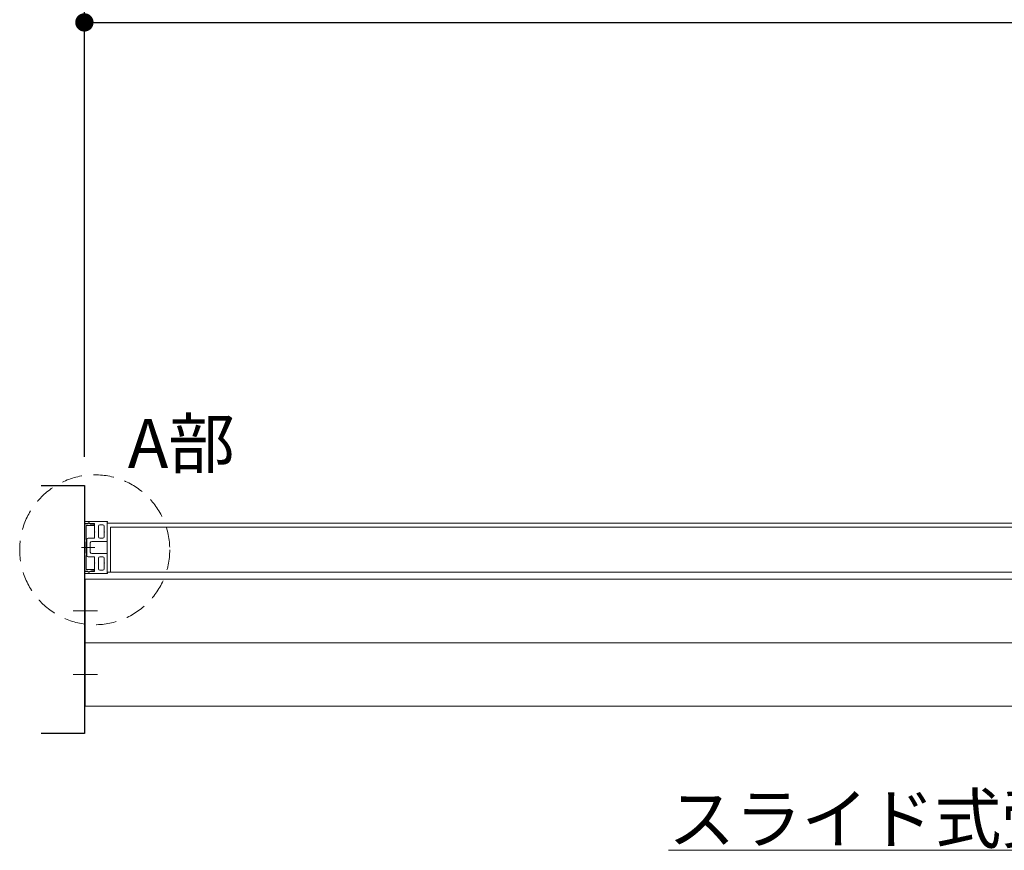
# Model space of a CAD drawing. Units: millimetres. Extents: x -4275 to 7850, y -3045 to 3045.
# Drawn here: x -3045 to -2362, y 1156 to 1732 of the extents above; entities that cross this region are included whole.
import ezdxf

# ---------------------------------------------------------------- set-up
doc = ezdxf.new("R2010")
doc.units = ezdxf.units.MM
doc.header["$LTSCALE"] = 20
doc.header["$PDMODE"] = 1
doc.header["$PDSIZE"] = -2
doc.linetypes.add('ラインタイプ-1', pattern=[1.11, 0.71, -0.4])
for name, color, linetype, lineweight in [('2寸法-1', 7, 'Continuous', 15), ('2寸法-3', 7, 'Continuous', 15), ('3一般', 7, 'Continuous', 15)]:
    doc.layers.add(name, color=color, linetype=linetype, lineweight=lineweight)
doc.styles.add('MS PGothic', font='txt', dxfattribs={"bigfont": 'MS PGothic'})
doc.styles.get("Standard").update_dxf_attribs({"font": 'txt', "bigfont": 'BIGFONT.SHX'})
doc.dimstyles.new('SANWA-1', dxfattribs={"dimtxt": 33.826244, "dimasz": 12.712402, "dimexe": 20, "dimexo": 20, "dimgap": 2, "dimtad": 1, "dimdec": 8, "dimdsep": 46, "dimtxsty": 'MS PGothic', "dimblk": 'DOT', "dimblk1": 'DOT', "dimblk2": 'DOT', "dimcen": 0, "dimazin": 0, "dimtfac": 0.8, "dimtdec": 8, "dimtix": 1, "dimtmove": 0, "dimatfit": 0, "dimldrblk": 'DOT', "dimfxl": 1, "dimfrac": 2, "dimtolj": 1, "dimarcsym": 0})

# ---------------------------------------------------------------- blocks, each defined once
blk = doc.blocks.new('_Dot')
at = {"color": 0, "linetype": 'ByBlock', "lineweight": -2}
blk.add_line((-0.5, 0), (-1, 0), dxfattribs=at)
at = {"color": 0, "linetype": 'ByBlock', "const_width": 0.5}
blk.add_lwpolyline([(-0.25, 0, 1), (0.25, 0, 1)], format="xyb", close=True, dxfattribs=at)
blk = doc.blocks.new('*D182')
at = {"layer": '2寸法-1', "color": 0, "linetype": 'Continuous', "lineweight": -2}
for p, q in [((-3000, 1428.84), (-3000, 1750)), ((575, 1428.84), (575, 1750)), ((-2987.29, 1730), (562.29, 1730))]:
    blk.add_line(p, q, dxfattribs=at)
at = {"layer": 'Defpoints', "color": 0}
for p in [(575, 1730), (-3000, 1408.84), (575, 1408.84)]:
    blk.add_point(p, dxfattribs=at)
at = {"layer": '2寸法-1', "color": 0, "lineweight": -2, "xscale": 12.71240234375, "yscale": 12.71240234375, "zscale": 12.71240234375, "rotation": 180}
blk.add_blockref('_Dot', (-3000, 1730), dxfattribs=at)
at = {"layer": '2寸法-1', "color": 0, "lineweight": -2, "xscale": 12.71240234375, "yscale": 12.71240234375, "zscale": 12.71240234375}
blk.add_blockref('_Dot', (575, 1730), dxfattribs=at)
at = {"layer": '2寸法-1', "color": 0, "lineweight": 15, "insert": (-1212.5, 1753.75), "char_height": 43.491, "attachment_point": 5, "style": 'MS PGothic'}
blk.add_mtext('\\A1;W', dxfattribs=at)
blk = doc.blocks.new('グループ-106')
at = {"layer": '3一般', "color": 7, "linetype": 'Continuous', "lineweight": 15}
for p, q in [((-3000, 1382.54), (-3000, 1383.54)), ((-2997.55, 1382.54), (-3000, 1382.54)), ((-3000, 1382.34), (-3000, 1349.34)), ((-2997.5, 1382.34), (-3000, 1382.34)), ((-2984.2, 1383.84), (-2999.7, 1383.84)), ((-2998.8, 1371.34), (-2998.8, 1380.84)), ((-2998.5, 1381.14), (-2993.4, 1381.14)), ((-2995.65, 1382.14), (-2996.75, 1382.78)), ((-2993.3, 1382.54), (-2996.17, 1382.54)), ((-2995.2, 1382.14), (-2995.65, 1382.14)), ((-2993.34, 1381.79), (-2995, 1382.12)), ((-2993.1, 1381.44), (-2993.1, 1381.5)), ((-2993, 1382.24), (-2993, 1376.99)), ((-2990.2, 1380.64), (-2990.2, 1373.29)), ((-2989.2, 1381.64), (-2987.3, 1381.64)), ((-2986.3, 1380.64), (-2986.3, 1376.99)), ((-2984.1, 1370.04), (-2984.1, 1383.44)), ((-2984.1, 1382.84), (-1815.9, 1382.84)), ((-2984.1, 1348.84), (-2984.1, 1382.84)), ((-2984, 1383.62), (-2984, 1383.64)), ((-2982, 1379.84), (-2982, 1348.84)), ((-1817, 1379.84), (-2982, 1379.84)), ((-2997.4, 1372.29), (-2993.3, 1372.29)), ((-2992.7, 1376.69), (-2993, 1376.99)), ((-2993, 1376.39), (-2992.7, 1376.69)), ((-2993, 1376.39), (-2993, 1372.59)), ((-2989.2, 1372.29), (-2987.3, 1372.29)), ((-2986, 1376.69), (-2986.3, 1376.99)), ((-2986.3, 1376.39), (-2986, 1376.69)), ((-2986.3, 1376.39), (-2986.3, 1373.29)), ((-2996.02, 1365.84), (-3002.02, 1365.84)), ((-2992.7, 1365.84), (-3000.47, 1365.84)), ((-2998.5, 1371.34), (-2998.8, 1371.34)), ((-2998.8, 1361.84), (-2998.8, 1369.84)), ((-2998.8, 1369.84), (-2998.5, 1369.84)), ((-2998.5, 1369.84), (-2998.5, 1371.34)), ((-2998.4, 1371.29), (-2998.4, 1360.39)), ((-2995.9, 1369.09), (-2995.9, 1362.59)), ((-2994.9, 1370.09), (-2984.6, 1370.09)), ((-2984.6, 1370.09), (-2984.6, 1370.04)), ((-2984.4, 1369.84), (-2984.3, 1369.84)), ((-2998.5, 1361.84), (-2998.8, 1361.84)), ((-2998.8, 1350.84), (-2998.8, 1360.34)), ((-2998.8, 1360.34), (-2998.5, 1360.34)), ((-2998.5, 1360.34), (-2998.5, 1361.84)), ((-2997.4, 1359.39), (-2993.3, 1359.39)), ((-2994.9, 1361.59), (-2984.6, 1361.59)), ((-2993, 1355.29), (-2993, 1359.09)), ((-2990.2, 1351.04), (-2990.2, 1358.39)), ((-2989.2, 1359.39), (-2987.3, 1359.39)), ((-2986.3, 1355.29), (-2986.3, 1358.39)), ((-2984.6, 1361.59), (-2984.6, 1361.64)), ((-2984.4, 1361.84), (-2984.3, 1361.84)), ((-2984.1, 1361.64), (-2984.1, 1348.24)), ((-2992.7, 1354.99), (-2993, 1355.29)), ((-2993, 1354.69), (-2992.7, 1354.99)), ((-2993, 1349.44), (-2993, 1354.69)), ((-2986, 1354.99), (-2986.3, 1355.29)), ((-2986.3, 1354.69), (-2986, 1354.99)), ((-2986.3, 1351.04), (-2986.3, 1354.69)), ((-3000, 1349.34), (-2997.5, 1349.34)), ((-3000, 1349.14), (-3000, 1348.14)), ((-2997.55, 1349.14), (-3000, 1349.14)), ((-2984.2, 1347.84), (-2999.7, 1347.84)), ((-2993.4, 1350.54), (-2998.5, 1350.54)), ((-2996.75, 1348.91), (-2995.65, 1349.54)), ((-2993.3, 1349.14), (-2996.17, 1349.14)), ((-2995.65, 1349.54), (-2995.2, 1349.54)), ((-2995, 1349.56), (-2993.34, 1349.9)), ((-2993.1, 1350.19), (-2993.1, 1350.24)), ((-2989.2, 1350.04), (-2987.3, 1350.04)), ((-1815.9, 1348.84), (-2984.1, 1348.84)), ((-2984, 1348.07), (-2984, 1348.04)), ((-2982, 1348.84), (-1817, 1348.84)), ((-2999.5, 1343.84), (567.5, 1343.84)), ((-2999.5, 1299.84), (-2999.5, 1343.84)), ((-2990.89, 1321.84), (-3007.89, 1321.84)), ((-2999.5, 1299.84), (567.5, 1299.84)), ((-2999.5, 1255.84), (-2999.5, 1299.84)), ((-2999.5, 1299.84), (567.5, 1299.84)), ((-2990.89, 1277.84), (-3007.89, 1277.84)), ((-2999.5, 1255.84), (567.5, 1255.84))]:
    blk.add_line(p, q, dxfattribs=at)
for centre, radius, start, end in [((-2999.7, 1383.54), 0.3, 90, 180), ((-2998.5, 1380.84), 0.3, 90, 180), ((-2997.55, 1382.74), 0.2, 270, 326.25101), ((-2997, 1382.34), 0.5, 60, 180), ((-2996.8, 1382.24), 0.7, 25.37693, 146.25101), ((-2995.2, 1381.14), 1, 78.69007, 90), ((-2993.4, 1381.44), 0.3, 270, 0), ((-2993.4, 1381.5), 0.3, 0, 78.69007), ((-2993.3, 1382.24), 0.3, 0, 90), ((-2989.2, 1380.64), 1, 90, 180), ((-2987.3, 1380.64), 1, 0, 90), ((-2984.2, 1383.64), 0.2, 0, 90), ((-2984.2, 1383.62), 0.2, 300, 0), ((-2997.4, 1371.29), 1, 90, 180), ((-2993.3, 1372.59), 0.3, 270, 0), ((-2989.2, 1373.29), 1, 180, 270), ((-2987.3, 1373.29), 1, 270, 0), ((-2994.9, 1369.09), 1, 90, 180), ((-2984.4, 1370.04), 0.2, 180, 270), ((-2984.3, 1370.04), 0.2, 270, 0), ((-2997.4, 1360.39), 1, 180, 270), ((-2994.9, 1362.59), 1, 180, 270), ((-2993.3, 1359.09), 0.3, 0, 90), ((-2989.2, 1358.39), 1, 90, 180), ((-2987.3, 1358.39), 1, 0, 90), ((-2984.4, 1361.64), 0.2, 90, 180), ((-2984.3, 1361.64), 0.2, 0, 90), ((-2999.7, 1348.14), 0.3, 180, 270), ((-2998.5, 1350.84), 0.3, 180, 270), ((-2997.55, 1348.94), 0.2, 33.74899, 90), ((-2997, 1349.34), 0.5, 180, 300), ((-2996.8, 1349.44), 0.7, 213.74899, 334.62307), ((-2995.2, 1350.54), 1, 270, 281.30993), ((-2993.4, 1350.24), 0.3, 0, 90), ((-2993.4, 1350.19), 0.3, 281.30993, 0), ((-2993.3, 1349.44), 0.3, 270, 0), ((-2989.2, 1351.04), 1, 180, 270), ((-2987.3, 1351.04), 1, 270, 0), ((-2984.2, 1348.04), 0.2, 270, 0), ((-2984.2, 1348.07), 0.2, 0, 60)]:
    blk.add_arc(centre, radius, start, end, dxfattribs=at)
blk = doc.blocks.new('グループ-107')
at = {"layer": '3一般', "color": 7}
blk.add_blockref('グループ-106', (0, 0), dxfattribs=at)

msp = doc.modelspace()

# ---------------------------------------------------------------- linework, layer by layer
at = {"layer": '2寸法-3', "color": 7, "linetype": 'Continuous', "lineweight": 15, "flags": 128}
msp.add_lwpolyline([(-2095, 1321.84413589), (-2190.84014469, 1155.84413589), (-2595.21167246, 1155.84413589)], dxfattribs=at)
at = {"layer": '3一般', "color": 7, "linetype": 'Continuous', "lineweight": 30, "flags": 128}
msp.add_lwpolyline([(-3030, 1408.84413589), (-3000, 1408.84413589), (-3000, 1236.84413589), (-3030, 1236.84413589)], dxfattribs=at)
at = {"layer": '3一般', "color": 7, "linetype": 'ラインタイプ-1', "lineweight": 15}
msp.add_circle((-2992.8396192, 1364.2800152), 52, dxfattribs=at)

# ---------------------------------------------------------------- block references
at = {"layer": '3一般', "color": 7}
msp.add_blockref('グループ-107', (0, 0), dxfattribs=at)

# ---------------------------------------------------------------- texts
at = {"layer": '2寸法-3', "color": 7, "char_height": 33.826244213}
for s, insert, attachment_point, line_spacing_factor in [('{\\fMS PGothic|b0|i0|c128|p0;A部}', (-2895.67853238, 1421.10039366), 9, 0.855171), ('{\\fMS PGothic|b0|i0|c128|p0;スライド式受け金具}', (-2595.21167246, 1160.84413589), 7, 0.641378)]:
    msp.add_mtext(s, dxfattribs=dict(at, insert=insert, attachment_point=attachment_point, line_spacing_factor=line_spacing_factor))

# ---------------------------------------------------------------- dimensions: what is measured, and where the dimension line sits
at = {"layer": '2寸法-1', "color": 7, "linetype": 'Continuous', "lineweight": 15}
dim = msp.add_linear_dim(base=(575, 1730), p1=(-3000, 1408.84413589), p2=(575, 1408.84413589), text='W', dimstyle='SANWA-1', override={"dimtxt": 43.490885, "dimgap": 2, "dimpost": '<>', "dimtxsty": 'MS PGothic', "dimtmove": 2}, dxfattribs=at)
dim.commit()
dim.dimension.update_dxf_attribs({"geometry": '*D182', "text_midpoint": (-1212.5, 1753.74544271)})

doc.saveas('drawing.dxf')
